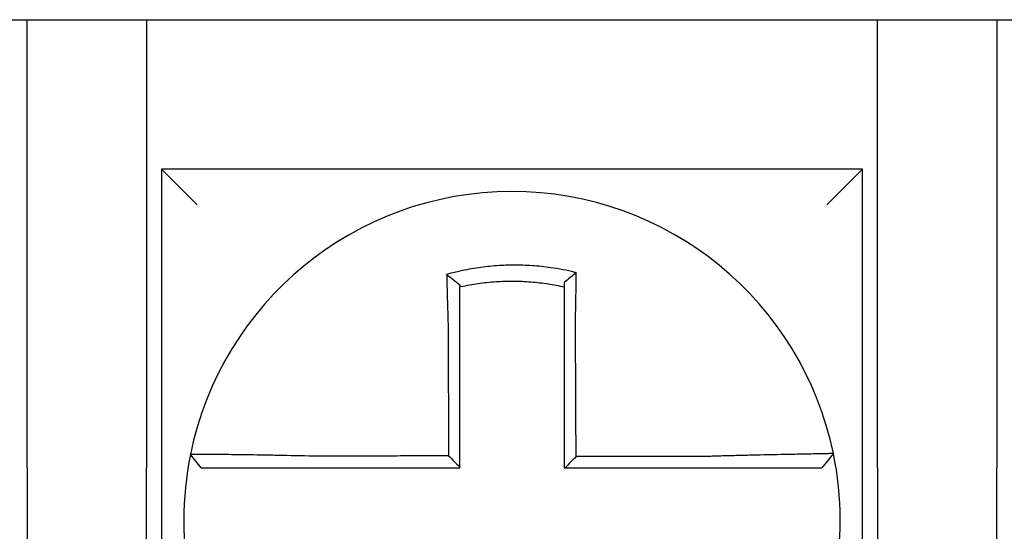
# Model space of a CAD drawing. Units: inches. Extents: x -531 to -92, y -39 to 148.
# Drawn here: x -358 to -357, y 53 to 53 of the extents above; entities that cross this region are included whole.
import ezdxf

# ---------------------------------------------------------------- set-up
doc = ezdxf.new("R2010")
doc.units = ezdxf.units.IN
doc.header["$LTSCALE"] = 13.1690140845
doc.header["$MEASUREMENT"] = 0
doc.layers.get('0').update_dxf_attribs({"linetype": 'CONTINUOUS'})

msp = doc.modelspace()

# ---------------------------------------------------------------- linework, layer by layer
for p, q in [((-357.8275721389155, 53.11638548213341), (-357.5825721389155, 53.11638548213341)), ((-357.5825721389155, 53.11638548213341), (-357.5425721389154, 53.11638548213341)), ((-357.5825721389155, 52.96638548213341), (-357.5825721389155, 53.11638548213341)), ((-357.5425721389154, 53.11638548213341), (-357.5425721389154, 52.96638548213341)), ((-357.5425721389154, 53.11638548213341), (-357.2975721389155, 53.11638548213341)), ((-357.2975721389155, 53.11638548213341), (-357.2575721389155, 53.11638548213341)), ((-357.2975721389155, 52.96638548213342), (-357.2975721389155, 53.11638548213341)), ((-357.2575721389155, 53.11638548213341), (-357.2575721389155, 52.96638548213342)), ((-357.2575721389155, 53.11638548213341), (-357.0125721389155, 53.11638548213341)), ((-357.5375721389156, 53.0663854821334), (-357.5255721389155, 53.0543854821334)), ((-357.5375721389156, 53.0663854821334), (-357.5375721389156, 52.8313854821334)), ((-357.3025721389154, 53.06638548213341), (-357.5375721389156, 53.0663854821334)), ((-357.3025721389154, 53.0663854821334), (-357.3145721389155, 53.0543854821334)), ((-357.3025721389154, 52.8313854821334), (-357.3025721389154, 53.06638548213341)), ((-357.312352567092, 52.97116691119125), (-357.3162471854615, 52.96638548213341)), ((-357.5825721389155, 52.96638548213341), (-357.5825721389155, 52.78138548213341)), ((-357.5425721389154, 52.78138548213341), (-357.5425721389154, 52.96638548213341)), ((-357.2975721389155, 52.96638548213342), (-357.2975721389155, 52.78138548213341)), ((-357.2575721389155, 52.78138548213341), (-357.2575721389155, 52.96638548213342))]:
    msp.add_line(p, q)
for radius, start, end in [(0.1100000000000002, 11.68676256654771, 168.4647575658742), (0.1099999999999996, 168.4804105164062, 191.6867625665493), (0.1100000000000014, 348.4804057041512, 11.68676256654771)]:
    msp.add_arc((-357.4200721389155, 52.9488854821334), radius, start, end)
for points, knots in [([(-357.3985073503349, 53.03170734071682), (-357.3986601284919, 53.03174540085528), (-357.3988129856778, 53.03178303280223), (-357.4017521932088, 53.03249804227238), (-357.4043803302458, 53.03299470685828), (-357.4081011957924, 53.03352535727262), (-357.4091445524, 53.03365443646872), (-357.4112289596276, 53.03387351075456), (-357.4122738160387, 53.03396397453163), (-357.4143671831387, 53.03410640602805), (-357.4154147349509, 53.03415832856491), (-357.4175101226091, 53.03422353987207), (-357.4185582835299, 53.03423687138049), (-357.4197698546037, 53.03422996553251), (-357.4199331587113, 53.03422856622105), (-357.4209806122815, 53.03421658532428), (-357.4218646867158, 53.03419273592393), (-357.4237941641787, 53.03411065849139), (-357.424839681714, 53.03404690658505), (-357.4269276070363, 53.03388093557832), (-357.4279690673931, 53.03377881012676), (-357.4300454406448, 53.03353657909408), (-357.4310840496042, 53.03339611445912), (-357.4331606126771, 53.03307602065984), (-357.4341851614989, 53.03289833986375), (-357.436206042773, 53.0325101798314), (-357.4372517038749, 53.03229083561679), (-357.4393088389901, 53.03181660139559), (-357.4402834687936, 53.03157368627669), (-357.4414965333395, 53.03124843884119), (-357.4417388850386, 53.03118230885911), (-357.4419809753384, 53.03111509754001)], [-0.1057483907357833, -0.1057483907357833, -0.1057483907357833, -0.1057483907357833, -0.1045732432779803, -0.1045732432779803, -0.083163785621183, -0.083163785621183, -0.0748188727576617, -0.0748188727576617, -0.0664803049824617, -0.0664803049824617, -0.0581480806572573, -0.0581480806572573, -0.0498221981972966, -0.0498221981972966, -0.0485251540921742, -0.0485251540921742, -0.0415026560683915, -0.0415026560683915, -0.0331894527852587, -0.0331894527852587, -0.0248825869093382, -0.0248825869093382, -0.0165820570468514, -0.0165820570468514, -0.0082878618469562, -0.0082878618469562, 0, 0, 0.007522935093632, 0.007522935093632, 0.00940366886704, 0.00940366886704, 0.00940366886704, 0.00940366886704]), ([(-357.4419809753306, 53.03111509753723), (-357.4412462247001, 53.03056648057064), (-357.4405145781895, 53.03000961743205), (-357.4390449094062, 53.02886554404739), (-357.4383032168537, 53.02827468537706), (-357.4375721389154, 53.02767592785904)], [0, 0, 0, 0, 0.007927602895226, 0.007927602895226, 0.0160983990994694, 0.0160983990994694, 0.0160983990994694, 0.0160983990994694]), ([(-357.4419809753384, 53.03111509754001), (-357.4419725046096, 53.03079043594394), (-357.4419639513421, 53.0304646622385), (-357.4419274324717, 53.02908284506471), (-357.4418986648862, 53.02801648022861), (-357.4418611399484, 53.02665801709202), (-357.4418533096985, 53.02637624746013), (-357.4418374809863, 53.0258102093958), (-357.4418294815388, 53.025525916206), (-357.4418133250873, 53.02495542868374), (-357.4418051680225, 53.02466924149115), (-357.4417887089315, 53.02409561083564), (-357.4417804068058, 53.02380816468271), (-357.4417683103317, 53.0233921976249), (-357.4417645738059, 53.02326409466431), (-357.4417561487724, 53.02297613406628), (-357.4417514523569, 53.02281622270124), (-357.4417382579882, 53.02236869402356), (-357.4417297102954, 53.02208076455595), (-357.4417125163707, 53.02150570207716), (-357.4417038709318, 53.02121857333992), (-357.4416864998251, 53.02064582008156), (-357.4416777752388, 53.02036020033418), (-357.4416602654602, 53.01979117481053), (-357.4416514816409, 53.01950777394551), (-357.4416338746153, 53.01894390589346), (-357.4416250530703, 53.01866344306535), (-357.4416073920684, 53.01810612925503), (-357.4415985545611, 53.01782928251838), (-357.4415717523702, 53.01699596460989), (-357.4415535804785, 53.01643935255284), (-357.4415310878122, 53.01576108077846), (-357.4415270397176, 53.01563942219982), (-357.4415229778951, 53.01551776790454)], [-0.1615481522991711, -0.1615481522991711, -0.1615481522991711, -0.1615481522991711, -0.1591576427612843, -0.1591576427612843, -0.1514425116140942, -0.1514425116140942, -0.149430356774643, -0.149430356774643, -0.1474103897177107, -0.1474103897177107, -0.1453861637729654, -0.1453861637729654, -0.1433613585350034, -0.1433613585350034, -0.1424613401802836, -0.1424613401802836, -0.1413397551046717, -0.1413397551046717, -0.1393252161211609, -0.1393252161211609, -0.1373216691188029, -0.1373216691188029, -0.1353330918345981, -0.1353330918345981, -0.1333634981328507, -0.1333634981328507, -0.131416923196722, -0.131416923196722, -0.1294974065525744, -0.1294974065525744, -0.1256398409789794, -0.1256398409789794, -0.1247966869129322, -0.1247966869129322, -0.1247966869129322, -0.1247966869129322]), ([(-357.3985073503353, 53.03170734071684), (-357.399202585312, 53.03116592939224), (-357.3998947746801, 53.03061726264869), (-357.4012478300324, 53.02952228296499), (-357.4019143002928, 53.02897198887923), (-357.4025721389154, 53.02841553334049)], [-0.0149886922662796, -0.0149886922662796, -0.0149886922662796, -0.0149886922662796, -0.007401846557445, -0.007401846557445, 0, 0, 0, 0]), ([(-357.3988017107814, 53.01557557799279), (-357.398779941756, 53.0165093545091), (-357.3987591241973, 53.01744317363699), (-357.3987332117122, 53.01865626241445), (-357.3987272994313, 53.01893674441358), (-357.3987155668337, 53.01950067706201), (-357.3987097484949, 53.01978412249453), (-357.3986982194085, 53.02035326615139), (-357.3986925102896, 53.02063895901608), (-357.3986812135445, 53.02121188925477), (-357.398675627208, 53.02149912136569), (-357.398664588464, 53.02207442317969), (-357.3986591370093, 53.02236248819937), (-357.3986490315066, 53.02290380177321), (-357.3986443591615, 53.0231571549743), (-357.3986391152439, 53.02344494603523), (-357.3986384814897, 53.02347978531098), (-357.398632615277, 53.02380280689106), (-357.398627463838, 53.0240904571556), (-357.3986173233173, 53.02466453215597), (-357.3986123341762, 53.02495095926992), (-357.3986025242291, 53.02552196319073), (-357.3985977033482, 53.02580653255507), (-357.3985882358788, 53.02637315910648), (-357.3985835882938, 53.02665524159715), (-357.3985699907611, 53.02749200245441), (-357.3985612614921, 53.02804444845202), (-357.3985392913919, 53.02947289330555), (-357.3985264856792, 53.03034414864459), (-357.3985120107587, 53.03137211501931), (-357.3985097150651, 53.03153653988424), (-357.3985074118852, 53.03170289431136), (-357.3985073811078, 53.03170511754102), (-357.3985073503349, 53.03170734071682)], [-0.0266500376700374, -0.0266500376700374, -0.0266500376700374, -0.0266500376700374, -0.0201497163362636, -0.0201497163362636, -0.0181932517450294, -0.0181932517450294, -0.0162131821332314, -0.0162131821332314, -0.0142135473061258, -0.0142135473061258, -0.0121983686040288, -0.0121983686040288, -0.0101716341024542, -0.0101716341024542, -0.008383612769616, -0.008383612769616, -0.0081372845224597, -0.0081372845224597, -0.0060991984915725, -0.0060991984915725, -0.0040611758102005, -0.0040611758102005, -0.0020269173355625, -0.0020269173355625, 0, 0, 0.0040022897886472, 0.0040022897886472, 0.0104059534504826, 0.0104059534504826, 0.0116278361736198, 0.0116278361736198, 0.0116443875224761, 0.0116443875224761, 0.0116443875224761, 0.0116443875224761]), ([(-357.4375721389145, 53.02695052947985), (-357.4374577546945, 53.02697617122245), (-357.4373433151705, 53.02700156132934), (-357.4362132007738, 53.02724968918372), (-357.4352286919146, 53.02744510108415), (-357.4333266113376, 53.02778830347792), (-357.432362705336, 53.02794442010108), (-357.4304098992891, 53.0282234042853), (-357.4294335863929, 53.02834444257546), (-357.427482548549, 53.02855009404403), (-357.4265043553216, 53.02863504408421), (-357.4245440748087, 53.02876895539734), (-357.4235628769645, 53.02881782877955), (-357.4217528425375, 53.028874634635), (-357.4209237833461, 53.02888775274126), (-357.4199418524402, 53.02888803258032), (-357.4197887734986, 53.02888763680437), (-357.418653136778, 53.02888144152092), (-357.4176710726061, 53.02885797918444), (-357.4157086276845, 53.02877494728706), (-357.414727942952, 53.02871533769449), (-357.4127690086494, 53.02856002026877), (-357.4117916578024, 53.02846435481201), (-357.4098427300261, 53.02823738193557), (-357.4088675905978, 53.02810563572501), (-357.4061064430851, 53.02768032502727), (-357.4043797159685, 53.02735573769385), (-357.4025721389154, 53.02695052947964)], [-0.0009343235859853, -0.0009343235859853, -0.0009343235859853, -0.0009343235859853, 0, 0, 0.0082878618469562, 0.0082878618469562, 0.0165820570468514, 0.0165820570468514, 0.0248825869093382, 0.0248825869093382, 0.0331894527852587, 0.0331894527852587, 0.0415026560683915, 0.0415026560683915, 0.0485251540921742, 0.0485251540921742, 0.0498221981972966, 0.0498221981972966, 0.0581480806572573, 0.0581480806572573, 0.0664803049824617, 0.0664803049824617, 0.0748188727576617, 0.0748188727576617, 0.083163785621183, 0.083163785621183, 0.0984531484997372, 0.0984531484997372, 0.0984531484997372, 0.0984531484997372]), ([(-357.4025721389154, 53.02841553473456), (-357.4025721389154, 53.02809924350483), (-357.4025721389154, 53.02778182973399), (-357.4025721389154, 53.02729269821539), (-357.4025721389154, 53.02712177298094), (-357.4025721389154, 53.02695052954717)], [-0.0065434416606668, -0.0065434416606668, -0.0065434416606668, -0.0065434416606668, -0.0040022897886472, -0.0040022897886472, -0.0026412179469006, -0.0026412179469006, -0.0026412179469006, -0.0026412179469006]), ([(-357.4375721389154, 53.01551776790453), (-357.4375721389154, 53.01562841061652), (-357.4375721389154, 53.01573904619946), (-357.4375721389154, 53.01635580166141), (-357.4375721389154, 53.01686170308896), (-357.4375721389154, 53.01761877475816), (-357.4375721389154, 53.01787023685426), (-357.4375721389154, 53.01837634325933), (-357.4375721389154, 53.01863098222243), (-357.4375721389154, 53.01914282511098), (-357.4375721389154, 53.01940002381747), (-357.4375721389154, 53.01991633301608), (-357.4375721389154, 53.02017543802597), (-357.4375721389154, 53.02069491544711), (-357.4375721389154, 53.02095528273094), (-357.4375721389154, 53.02147664242783), (-357.4375721389154, 53.02173763039), (-357.4375721389154, 53.02214320350303), (-357.4375721389154, 53.02228810723457), (-357.4375721389154, 53.02254901431161), (-357.4375721389154, 53.02266507197365), (-357.4375721389154, 53.02304189360654), (-357.4375721389154, 53.02330223798212), (-357.4375721389154, 53.02382168437739), (-357.4375721389154, 53.02408078886492), (-357.4375721389154, 53.0245971922464), (-357.4375721389154, 53.02485448487063), (-357.4375721389154, 53.02536666910616), (-357.4375721389154, 53.0256215835093), (-357.4375721389154, 53.0262354812273), (-357.4375721389154, 53.02659373942654), (-357.4375721389154, 53.02695052788918)], [0.1247966869129322, 0.1247966869129322, 0.1247966869129322, 0.1247966869129322, 0.1256398409789794, 0.1256398409789794, 0.1294974065525744, 0.1294974065525744, 0.131416923196722, 0.131416923196722, 0.1333634981328507, 0.1333634981328507, 0.1353330918345981, 0.1353330918345981, 0.1373216691188029, 0.1373216691188029, 0.1393252161211609, 0.1393252161211609, 0.1413397551046717, 0.1413397551046717, 0.1424613401802836, 0.1424613401802836, 0.1433613585350034, 0.1433613585350034, 0.1453861637729654, 0.1453861637729654, 0.1474103897177107, 0.1474103897177107, 0.149430356774643, 0.149430356774643, 0.1514425116140942, 0.1514425116140942, 0.1542901562905796, 0.1542901562905796, 0.1542901562905796, 0.1542901562905796]), ([(-357.4025721389154, 53.0269505293826), (-357.4025721389154, 53.02661822407606), (-357.4025721389154, 53.02628472093177), (-357.4025721389154, 53.02569317546034), (-357.4025721389154, 53.02543561798401), (-357.4025721389154, 53.02491825984501), (-357.4025721389154, 53.0246584361167), (-357.4025721389154, 53.02413708774501), (-357.4025721389154, 53.02387556989088), (-357.4025721389154, 53.02335141923411), (-357.4025721389154, 53.02308878426183), (-357.4025721389154, 53.02279385240542), (-357.4025721389154, 53.02276204270696), (-357.4025721389154, 53.02249927738353), (-357.4025721389154, 53.02226795404883), (-357.4025721389154, 53.02177370490655), (-357.4025721389154, 53.02151068295099), (-357.4025721389154, 53.02098538718428), (-357.4025721389154, 53.02072311769538), (-357.4025721389154, 53.02019996868789), (-357.4025721389154, 53.01993909405748), (-357.4025721389154, 53.01941937882507), (-357.4025721389154, 53.01916054324674), (-357.4025721389154, 53.01864555769071), (-357.4025721389154, 53.01838941266545), (-357.4025721389154, 53.01728154218735), (-357.4025721389154, 53.01642861845694), (-357.4025721389154, 53.01557557799373)], [-0.0026412179469006, -0.0026412179469006, -0.0026412179469006, -0.0026412179469006, 0, 0, 0.0020269173355625, 0.0020269173355625, 0.0040611758102005, 0.0040611758102005, 0.0060991984915725, 0.0060991984915725, 0.0081372845224597, 0.0081372845224597, 0.008383612769616, 0.008383612769616, 0.0101716341024542, 0.0101716341024542, 0.0121983686040288, 0.0121983686040288, 0.0142135473061258, 0.0142135473061258, 0.0162131821332314, 0.0162131821332314, 0.0181932517450294, 0.0181932517450294, 0.0201497163362636, 0.0201497163362636, 0.0266500376700374, 0.0266500376700374, 0.0266500376700374, 0.0266500376700374]), ([(-357.4415229778951, 53.01551776790454), (-357.4415116985782, 53.01310332583894), (-357.4415004497355, 53.01069426527823), (-357.4414826616445, 53.00688665328474), (-357.4414761376332, 53.00548999541712), (-357.4414630896104, 53.00269676365278), (-357.4414565655991, 53.00130019433552), (-357.4414435175765, 52.99850703115177), (-357.4414369935651, 52.99711043722027), (-357.4414239455425, 52.99431725580831), (-357.4414174215311, 52.99292066841587), (-357.4414101838841, 52.99137131291574), (-357.4414094702485, 52.99121854566897), (-357.4414029462371, 52.98982195722444), (-357.4413971358615, 52.98857813542973), (-357.4413848014745, 52.9859377249036), (-357.4413782774631, 52.98454113622418), (-357.4413652294404, 52.98174795873977), (-357.4413587054292, 52.98035136993397), (-357.4413456574064, 52.97755819235611), (-357.4413391333952, 52.9761616035842), (-357.4413260853725, 52.97336842603138), (-357.4413195613611, 52.97197183725042), (-357.4413127279516, 52.97050901589637), (-357.4413124185534, 52.97044278332214), (-357.4413121091552, 52.97037655074793)], [-0.1247966869129666, -0.1247966869129666, -0.1247966869129666, -0.1247966869129666, -0.1064222713438957, -0.1064222713438957, -0.0957800442095062, -0.0957800442095062, -0.0851378170751166, -0.0851378170751166, -0.074495589940727, -0.074495589940727, -0.0638533628063375, -0.0638533628063375, -0.0626892519027209, -0.0626892519027209, -0.0532111356719479, -0.0532111356719479, -0.0425689085375583, -0.0425689085375583, -0.0319266814031688, -0.0319266814031688, -0.0212844542687792, -0.0212844542687792, -0.0106422271343896, -0.0106422271343896, -0.0101375244553736, -0.0101375244553736, -0.0101375244553736, -0.0101375244553736]), ([(-357.4375721389154, 52.96664872195837), (-357.4375721389154, 52.96795756412874), (-357.4375721389154, 52.96926640629917), (-357.4375721389154, 52.97197183725042), (-357.4375721389154, 52.97336842603138), (-357.4375721389154, 52.9761616035842), (-357.4375721389154, 52.97755819235611), (-357.4375721389154, 52.98035136993397), (-357.4375721389154, 52.98174795873977), (-357.4375721389154, 52.98454113622418), (-357.4375721389154, 52.9859377249036), (-357.4375721389154, 52.98857813542973), (-357.4375721389154, 52.98982195722444), (-357.4375721389154, 52.99121854566897), (-357.4375721389154, 52.99137131291574), (-357.4375721389154, 52.99292066841587), (-357.4375721389154, 52.99431725580831), (-357.4375721389154, 52.99711043722027), (-357.4375721389154, 52.99850703115177), (-357.4375721389154, 53.00130019433552), (-357.4375721389154, 53.00269676365278), (-357.4375721389154, 53.00548999541712), (-357.4375721389154, 53.00688665328474), (-357.4375721389154, 53.01069426527821), (-357.4375721389154, 53.01310332583184), (-357.4375721389154, 53.01551776790453)], [0.0006686430180833, 0.0006686430180833, 0.0006686430180833, 0.0006686430180833, 0.0106422271343896, 0.0106422271343896, 0.0212844542687792, 0.0212844542687792, 0.0319266814031688, 0.0319266814031688, 0.0425689085375583, 0.0425689085375583, 0.0532111356719479, 0.0532111356719479, 0.0626892519027209, 0.0626892519027209, 0.0638533628063375, 0.0638533628063375, 0.074495589940727, 0.074495589940727, 0.0851378170751166, 0.0851378170751166, 0.0957800442095062, 0.0957800442095062, 0.1064222713438957, 0.1064222713438957, 0.1247966869129322, 0.1247966869129322, 0.1247966869129322, 0.1247966869129322]), ([(-357.4025721389154, 53.01557557799373), (-357.4025721389154, 53.01454131260911), (-357.4025721389154, 53.01350716665737), (-357.4025721389154, 53.0110759522148), (-357.4025721389154, 53.00967965079813), (-357.4025721389154, 53.00688664595767), (-357.4025721389154, 53.00548999318252), (-357.4025721389154, 53.00269676738711), (-357.4025721389154, 53.00130019660878), (-357.4025721389154, 52.99850703173788), (-357.4025721389154, 52.99711043813953), (-357.4025721389154, 52.99431725703311), (-357.4025721389154, 52.99292066948215), (-357.4025721389154, 52.99137902400507), (-357.4025721389154, 52.99123396688958), (-357.4025721389154, 52.98983737836332), (-357.4025721389154, 52.98858584639948), (-357.4025721389154, 52.98593772565542), (-357.4025721389154, 52.98454113691524), (-357.4025721389154, 52.98174795931794), (-357.4025721389154, 52.98035137046146), (-357.4025721389154, 52.97755819277977), (-357.4025721389154, 52.97616160395441), (-357.4025721389154, 52.97197183746551), (-357.4025721389154, 52.96917865979884), (-357.4025721389154, 52.96638548213341)], [0.0266500376700374, 0.0266500376700374, 0.0266500376700374, 0.0266500376700374, 0.0345291774548192, 0.0345291774548192, 0.0451714045892087, 0.0451714045892087, 0.0558136317235983, 0.0558136317235983, 0.0664558588579879, 0.0664558588579879, 0.0770980859923774, 0.0770980859923774, 0.087740313126767, 0.087740313126767, 0.0888456715208887, 0.0888456715208887, 0.0983825402611566, 0.0983825402611566, 0.1090247673955461, 0.1090247673955461, 0.1196669945299357, 0.1196669945299357, 0.1303092216643253, 0.1303092216643253, 0.1515936759361254, 0.1515936759361254, 0.1515936759361254, 0.1515936759361254]), ([(-357.3985895512083, 52.97011634029849), (-357.3985967831537, 52.97166589857524), (-357.3986040150991, 52.97321545685118), (-357.398617765066, 52.97616160395441), (-357.3986242830875, 52.97755819277977), (-357.3986373191306, 52.98035137046146), (-357.398643837152, 52.98174795931794), (-357.3986568731951, 52.98454113691524), (-357.3986633912166, 52.98593772565542), (-357.3986757502632, 52.98858584639948), (-357.3986815912883, 52.98983737836332), (-357.3986881093097, 52.99123396688958), (-357.3986887863062, 52.99137902400507), (-357.3986959813241, 52.99292066948215), (-357.3987024993456, 52.99431725703311), (-357.3987155353886, 52.99711043813953), (-357.3987220534101, 52.99850703173788), (-357.3987350894532, 53.00130019660878), (-357.3987416074746, 53.00269676738711), (-357.3987546435176, 53.00548999318252), (-357.3987611615392, 53.00688664595767), (-357.3987741975822, 53.00967965079813), (-357.3987807156037, 53.0110759522148), (-357.3987920593447, 53.01350716665706), (-357.3987968836119, 53.01454131260917), (-357.3988017107814, 53.01557557799279)], [-0.1421171000881785, -0.1421171000881785, -0.1421171000881785, -0.1421171000881785, -0.1303092216643253, -0.1303092216643253, -0.1196669945299357, -0.1196669945299357, -0.1090247673955461, -0.1090247673955461, -0.0983825402611566, -0.0983825402611566, -0.0888456715208887, -0.0888456715208887, -0.087740313126767, -0.087740313126767, -0.0770980859923774, -0.0770980859923774, -0.0664558588579879, -0.0664558588579879, -0.0558136317235983, -0.0558136317235983, -0.0451714045892087, -0.0451714045892087, -0.0345291774548192, -0.0345291774548192, -0.0266500376724256, -0.0266500376724256, -0.0266500376724256, -0.0266500376724256]), ([(-357.5278503466762, 52.97088225307593), (-357.5278506816147, 52.97088061196794), (-357.5278510193001, 52.97087895720871), (-357.5278515221508, 52.97087649279948), (-357.5278516887541, 52.97087567624966), (-357.5278520219356, 52.97087404317901), (-357.5278521885137, 52.97087322665818), (-357.5278525216448, 52.97087159364554), (-357.5278526881976, 52.97087077715372), (-357.5278530199847, 52.97086915054063), (-357.5278531852189, 52.97086834041913), (-357.5278533517342, 52.9708675239706), (-357.5278533530275, 52.97086751762929), (-357.5278535208358, 52.97086669483964), (-357.5278536873382, 52.97086587840581), (-357.5278540203178, 52.9708642455672), (-357.527854186795, 52.97086342916239), (-357.5278545197239, 52.97086179638177), (-357.5278546861759, 52.97086098000594), (-357.5278550190545, 52.97085934728331), (-357.5278551854812, 52.97085853093648), (-357.5278555183093, 52.97085689827184), (-357.5278556847108, 52.97085608195401), (-357.5278560174884, 52.97085444934736), (-357.5278561838648, 52.97085363305853), (-357.5278563508434, 52.97085281376659), (-357.5278563514584, 52.97085281074902), (-357.5278563520734, 52.97085280773143)], [-0.0254388005650064, -0.0254388005650064, -0.0254388005650064, -0.0254388005650064, -0.0211672105803583, -0.0211672105803583, -0.0190504895089565, -0.0190504895089565, -0.0169337684405265, -0.0169337684405265, -0.0148170473750674, -0.0148170473750674, -0.0127167667972839, -0.0127167667972839, -0.012700326312579, -0.012700326312579, -0.0105836052530605, -0.0105836052530605, -0.0084668841965115, -0.0084668841965115, -0.0063501631429316, -0.0063501631429316, -0.00423344209232, -0.00423344209232, -0.0021167210446763, -0.0021167210446763, 0, 0, 7.8250498378e-06, 7.8250498378e-06, 7.8250498378e-06, 7.8250498378e-06]), ([(-357.5241960189739, 52.96638548213341), (-357.5248060744905, 52.96713003639974), (-357.525416130007, 52.96787459066608), (-357.5266362410402, 52.96936369919875), (-357.5272462965568, 52.9701082534651), (-357.5278563520734, 52.97085280773143)], [0, 0, 0, 0, 0.0073347350467691, 0.0073347350467691, 0.0146694700935381, 0.0146694700935381, 0.0146694700935381, 0.0146694700935381]), ([(-357.4867263194997, 52.97026819146296), (-357.4906515564681, 52.97037162633405), (-357.4945840237447, 52.97045867719248), (-357.5000413885384, 52.97056428237112), (-357.5016794760233, 52.97059386107664), (-357.5048519869396, 52.97064779534188), (-357.5063874885955, 52.97067221290181), (-357.5094128640111, 52.97071760046893), (-357.510898098769, 52.97073838472695), (-357.5134988703963, 52.97077264200251), (-357.5146355505164, 52.97078675228282), (-357.5158754382413, 52.97080133885234), (-357.5160355150097, 52.97080320550628), (-357.5173983912718, 52.97081895995809), (-357.5185261525472, 52.97083106652447), (-357.5206538156597, 52.9708523618992), (-357.5216461711414, 52.97086140411767), (-357.5233948434775, 52.97087584263991), (-357.5241577565147, 52.97088134849099), (-357.5254699359025, 52.97088929972044), (-357.5260216177455, 52.97089177935756), (-357.5269357132817, 52.97089402254709), (-357.5272850083862, 52.97089361543417), (-357.5277366675942, 52.97088992275672), (-357.5278494236143, 52.97088677580856), (-357.5278503466762, 52.97088225307593)], [-0.1717620435884916, -0.1717620435884916, -0.1717620435884916, -0.1717620435884916, -0.1446261443808197, -0.1446261443808197, -0.1326815725126434, -0.1326815725126434, -0.1208916249871028, -0.1208916249871028, -0.1086116596515203, -0.1086116596515203, -0.0982951909485129, -0.0982951909485129, -0.0967515337692839, -0.0967515337692839, -0.0850430039516294, -0.0850430039516294, -0.0728299679971502, -0.0728299679971502, -0.0610374424503268, -0.0610374424503268, -0.0493337298283139, -0.0493337298283139, -0.0371360324773708, -0.0371360324773708, -0.0254388005422752, -0.0254388005422752, -0.0254388005422752, -0.0254388005422752]), ([(-357.4413121091552, 52.97037655074793), (-357.4428578649063, 52.9703728617746), (-357.4444036206688, 52.97036917280128), (-357.4473459933222, 52.97036215077707), (-357.4487426102251, 52.97035881772616), (-357.4515358441973, 52.97035215162437), (-357.452932461247, 52.97034881857346), (-357.4557256947269, 52.97034215247165), (-357.4571223112268, 52.97033881942074), (-357.459914240205, 52.97033215643653), (-357.4613095524317, 52.97032882650319), (-357.4627061666987, 52.97032549345229), (-357.4627074730252, 52.97032549033471), (-357.4641053936105, 52.97032215416624), (-357.4655020044655, 52.97031882111532), (-357.4682952582045, 52.97031215501352), (-357.4696918978893, 52.97030882196262), (-357.4724850579501, 52.9703021558608), (-357.4738815897281, 52.97029882280991), (-357.4766750977391, 52.9702921567081), (-357.4780720332825, 52.9702888236572), (-357.4808642491009, 52.97028215755538), (-357.4822596722527, 52.97027882450449), (-357.4846791625564, 52.97027305815828), (-357.4857023533328, 52.97027062488909), (-357.4867263194997, 52.97026819146296)], [-0.2870901159489636, -0.2870901159489636, -0.2870901159489636, -0.2870901159489636, -0.2753114503884943, -0.2753114503884943, -0.2646692232541048, -0.2646692232541048, -0.2540269961197152, -0.2540269961197152, -0.2433847689853256, -0.2433847689853256, -0.2327524960838503, -0.2327524960838503, -0.232742541850936, -0.232742541850936, -0.2221003147165465, -0.2221003147165465, -0.2114580875821569, -0.2114580875821569, -0.2008158604477673, -0.2008158604477673, -0.1901736333133777, -0.1901736333133777, -0.1795314061789881, -0.1795314061789881, -0.1717620434928747, -0.1717620434928747, -0.1717620434928747, -0.1717620434928747]), ([(-357.4413121091552, 52.97037655074793), (-357.4406899820951, 52.96975667195741), (-357.4400679170318, 52.96913674119202), (-357.4388212608744, 52.96789413344656), (-357.4381966662477, 52.96727145196692), (-357.4375721389154, 52.96664872195837)], [0, 0, 0, 0, 0.0081980464773299, 0.0081980464773299, 0.0164311359018438, 0.0164311359018438, 0.0164311359018438, 0.0164311359018438]), ([(-357.353403947104, 52.97022446525317), (-357.3558334039067, 52.97021867223627), (-357.3582541284565, 52.97021287956879), (-357.3620697830448, 52.97020374412018), (-357.3634667303168, 52.97020040151375), (-357.3662602259499, 52.97019371630089), (-357.3676567539595, 52.97019037369446), (-357.370449917879, 52.9701836884816), (-357.3718465586046, 52.97018034587518), (-357.3746398108936, 52.97017366066231), (-357.3760364213256, 52.97017031805587), (-357.3774342696617, 52.97016697249613), (-357.3774355036245, 52.97016696954282), (-357.3788321180052, 52.97016362693638), (-357.3802275026122, 52.97016028728326), (-357.3830195036651, 52.97015360502374), (-357.384416120051, 52.9701502624173), (-357.3872093533986, 52.97014357720446), (-357.3886059703728, 52.97014023459801), (-357.3913992041653, 52.97013354938515), (-357.3927958209815, 52.97013020677873), (-357.3955890546554, 52.97012352156587), (-357.3969856715138, 52.97012017895943), (-357.3984513759807, 52.9701166710015), (-357.3985204635945, 52.97011650565), (-357.3985895512083, 52.97011634029849)], [-0.124865586060163, -0.124865586060163, -0.124865586060163, -0.124865586060163, -0.1064222713438957, -0.1064222713438957, -0.0957800442095062, -0.0957800442095062, -0.0851378170751166, -0.0851378170751166, -0.074495589940727, -0.074495589940727, -0.0638533628063375, -0.0638533628063375, -0.0638439599883728, -0.0638439599883728, -0.0532111356719479, -0.0532111356719479, -0.0425689085375583, -0.0425689085375583, -0.0319266814031688, -0.0319266814031688, -0.0212844542687792, -0.0212844542687792, -0.0106422271343896, -0.0106422271343896, -0.0101157791849344, -0.0101157791849344, -0.0101157791849344, -0.0101157791849344]), ([(-357.3123524789759, 52.97116719801216), (-357.3123505799735, 52.9711580175809), (-357.3128118387061, 52.97114286853778), (-357.3141616412355, 52.97111131949312), (-357.3147113380892, 52.97109949988719), (-357.3160187258009, 52.9710727684982), (-357.3167782714559, 52.97105782927693), (-357.3185204618014, 52.97102420189725), (-357.3195102973433, 52.97100539574848), (-357.3216327581463, 52.97096506380682), (-357.3227580980352, 52.97094367595104), (-357.3241505078911, 52.97091687632377), (-357.3243438363324, 52.97091314835289), (-357.3255864633432, 52.97088913453475), (-357.3266879101656, 52.9708676171274), (-357.3292492300978, 52.97081662094665), (-357.3307331791101, 52.97078645142758), (-357.3337563558299, 52.9707229674929), (-357.3352912095495, 52.97068981849), (-357.3384629201247, 52.97061866498868), (-357.3401008977634, 52.97058059858787), (-357.3435015741641, 52.97049795600897), (-357.3452660331934, 52.9704531877296), (-357.3486545040808, 52.97036257614585), (-357.3502773305373, 52.97031719912379), (-357.3524037994966, 52.97025460039026), (-357.352904025498, 52.97023964801207), (-357.353403947104, 52.97022446525317)], [-0.2703526131917139, -0.2703526131917139, -0.2703526131917139, -0.2703526131917139, -0.2467350805395316, -0.2467350805395316, -0.2351656450013016, -0.2351656450013016, -0.2234891270579425, -0.2234891270579425, -0.2113762323463604, -0.2113762323463604, -0.1997447178711793, -0.1997447178711793, -0.1978909294188995, -0.1978909294188995, -0.1879438413202863, -0.1879438413202863, -0.1757064366857031, -0.1757064366857031, -0.1639401367372405, -0.1639401367372405, -0.1520032139078165, -0.1520032139078165, -0.1395897192844322, -0.1395897192844322, -0.1283271088813588, -0.1283271088813588, -0.1248655860601404, -0.1248655860601404, -0.1248655860601404, -0.1248655860601404]), ([(-357.5241960189739, 52.96638548213341), (-357.5241960161014, 52.96638548213341), (-357.5241960132288, 52.96638548213341), (-357.5241952333011, 52.96638548213341), (-357.5241944562367, 52.96638548213341), (-357.5241929020892, 52.96638548213341), (-357.5241921250061, 52.96638548213341), (-357.5241905708213, 52.96638548213341), (-357.5241897937196, 52.96638548213341), (-357.5241882394975, 52.96638548213341), (-357.5241874623771, 52.96638548213341), (-357.5241859081176, 52.96638548213341), (-357.5241851309787, 52.96638548213341), (-357.5241835766819, 52.96638548213341), (-357.5241827995241, 52.96638548213341), (-357.5241820163208, 52.96638548213341), (-357.5241820102846, 52.96638548213341), (-357.5241812331174, 52.96638548213341), (-357.5241804619772, 52.96638548213341), (-357.5241789136422, 52.96638548213341), (-357.5241781364471, 52.96638548213341), (-357.5241765820383, 52.96638548213341), (-357.5241758048246, 52.96638548213341), (-357.5241742503784, 52.96638548213341), (-357.5241734731461, 52.96638548213341), (-357.5241711274133, 52.96638548213341), (-357.5241695523594, 52.96638548213341), (-357.524167990317, 52.96638548213341)], [-7.825049837e-06, -7.825049837e-06, -7.825049837e-06, -7.825049837e-06, 0, 0, 0.0021167210446763, 0.0021167210446763, 0.00423344209232, 0.00423344209232, 0.0063501631429316, 0.0063501631429316, 0.0084668841965115, 0.0084668841965115, 0.0105836052530605, 0.0105836052530605, 0.012700326312579, 0.012700326312579, 0.0127167667972839, 0.0127167667972839, 0.0148170473750674, 0.0148170473750674, 0.0169337684405265, 0.0169337684405265, 0.0190504895089565, 0.0190504895089565, 0.0211672105803583, 0.0211672105803583, 0.0254388005422752, 0.0254388005422752, 0.0254388005422752, 0.0254388005422752]), ([(-357.524167990317, 52.96638548213341), (-357.5241636854785, 52.96638548213341), (-357.5240578203816, 52.96638548213341), (-357.5236406785767, 52.96638548213341), (-357.5233199776797, 52.96638548213341), (-357.5224832777555, 52.96638548213341), (-357.5219791802728, 52.96638548213341), (-357.5207816677992, 52.96638548213341), (-357.520086062629, 52.96638548213341), (-357.5184927736359, 52.96638548213341), (-357.5175891138137, 52.96638548213341), (-357.515652476848, 52.96638548213341), (-357.5146263363587, 52.96638548213341), (-357.5133865947112, 52.96638548213341), (-357.5132409854012, 52.96638548213341), (-357.5121131910025, 52.96638548213341), (-357.5110794739483, 52.96638548213341), (-357.508714582262, 52.96638548213341), (-357.5073642372183, 52.96638548213341), (-357.50461371768, 52.96638548213341), (-357.503217757062, 52.96638548213341), (-357.5003333185148, 52.96638548213341), (-357.4988438580188, 52.96638548213341), (-357.4938806026501, 52.96638548213341), (-357.4903026776468, 52.96638548213341), (-357.4867263194999, 52.96638548213341)], [0.0254388005422752, 0.0254388005422752, 0.0254388005422752, 0.0254388005422752, 0.0371360324773708, 0.0371360324773708, 0.0493337298283139, 0.0493337298283139, 0.0610374424503268, 0.0610374424503268, 0.0728299679971502, 0.0728299679971502, 0.0850430039516294, 0.0850430039516294, 0.0967515337692839, 0.0967515337692839, 0.0982951909485129, 0.0982951909485129, 0.1086116596515203, 0.1086116596515203, 0.1208916249871028, 0.1208916249871028, 0.1326815725126434, 0.1326815725126434, 0.1446261443808197, 0.1446261443808197, 0.1717620434928747, 0.1717620434928747, 0.1717620434928747, 0.1717620434928747]), ([(-357.4867263194999, 52.96638548213341), (-357.485702353333, 52.96638548213341), (-357.4846791625564, 52.96638548213341), (-357.4822596722527, 52.96638548213341), (-357.4808642491009, 52.96638548213341), (-357.4780720332825, 52.96638548213341), (-357.4766750977391, 52.96638548213341), (-357.4738815897281, 52.96638548213341), (-357.4724850579501, 52.96638548213341), (-357.4696918978893, 52.96638548213341), (-357.4682952582045, 52.96638548213341), (-357.4655020044655, 52.96638548213341), (-357.4641053936105, 52.96638548213341), (-357.4627074730252, 52.96638548213341), (-357.4627061666987, 52.96638548213341), (-357.4613095524317, 52.96638548213341), (-357.459914240205, 52.96638548213341), (-357.4571223112268, 52.96638548213341), (-357.4557256947269, 52.96638548213341), (-357.452932461247, 52.96638548213341), (-357.4515358441973, 52.96638548213341), (-357.4487426102251, 52.96638548213341), (-357.4473459933222, 52.96638548213341), (-357.4431569639346, 52.96638548213341), (-357.4403645514185, 52.96638548213341), (-357.4375721389154, 52.96638548213341)], [0.1717620434928747, 0.1717620434928747, 0.1717620434928747, 0.1717620434928747, 0.1795314061789881, 0.1795314061789881, 0.1901736333133777, 0.1901736333133777, 0.2008158604477673, 0.2008158604477673, 0.2114580875821569, 0.2114580875821569, 0.2221003147165465, 0.2221003147165465, 0.232742541850936, 0.232742541850936, 0.2327524960838503, 0.2327524960838503, 0.2433847689853256, 0.2433847689853256, 0.2540269961197152, 0.2540269961197152, 0.2646692232541048, 0.2646692232541048, 0.2753114503884943, 0.2753114503884943, 0.2965896458025644, 0.2965896458025644, 0.2965896458025644, 0.2965896458025644]), ([(-357.4023083258131, 52.96638548213341), (-357.4009996466661, 52.96638548213341), (-357.3996909675189, 52.96638548213341), (-357.3969856715138, 52.96638548213341), (-357.3955890546554, 52.96638548213341), (-357.3927958209815, 52.96638548213341), (-357.3913992041653, 52.96638548213341), (-357.3886059703728, 52.96638548213341), (-357.3872093533986, 52.96638548213341), (-357.384416120051, 52.96638548213341), (-357.3830195036651, 52.96638548213341), (-357.3802275026122, 52.96638548213341), (-357.3788321180052, 52.96638548213341), (-357.3774355036245, 52.96638548213341), (-357.3774342696617, 52.96638548213341), (-357.3760364213256, 52.96638548213341), (-357.3746398108936, 52.96638548213341), (-357.3718465586046, 52.96638548213341), (-357.370449917879, 52.96638548213341), (-357.3676567539595, 52.96638548213341), (-357.3662602259499, 52.96638548213341), (-357.3634667303168, 52.96638548213341), (-357.3620697830448, 52.96638548213341), (-357.3582541284565, 52.96638548213341), (-357.3558334039067, 52.96638548213341), (-357.353403947104, 52.96638548213341)], [0.0006700857053322, 0.0006700857053322, 0.0006700857053322, 0.0006700857053322, 0.0106422271343896, 0.0106422271343896, 0.0212844542687792, 0.0212844542687792, 0.0319266814031688, 0.0319266814031688, 0.0425689085375583, 0.0425689085375583, 0.0532111356719479, 0.0532111356719479, 0.0638439599883728, 0.0638439599883728, 0.0638533628063375, 0.0638533628063375, 0.074495589940727, 0.074495589940727, 0.0851378170751166, 0.0851378170751166, 0.0957800442095062, 0.0957800442095062, 0.1064222713438957, 0.1064222713438957, 0.1248655860601632, 0.1248655860601632, 0.1248655860601632, 0.1248655860601632]), ([(-357.353403947104, 52.96638548213341), (-357.3529480640987, 52.96638548213341), (-357.3524920526468, 52.96638548213341), (-357.3505541433977, 52.96638548213341), (-357.3490767139281, 52.96638548213341), (-357.3459944583877, 52.96638548213341), (-357.3443909840019, 52.96638548213341), (-357.3413030383662, 52.96638548213341), (-357.3398168707977, 52.96638548213341), (-357.3369410480701, 52.96638548213341), (-357.3355503494054, 52.96638548213341), (-357.3328127576675, 52.96638548213341), (-357.3314698934904, 52.96638548213341), (-357.3291534525594, 52.96638548213341), (-357.3281578338312, 52.96638548213341), (-357.3270351414156, 52.96638548213341), (-357.3268604891363, 52.96638548213341), (-357.3256027092956, 52.96638548213341), (-357.3245868251428, 52.96638548213341), (-357.3226719655589, 52.96638548213341), (-357.3217796149655, 52.96638548213341), (-357.3202102003748, 52.96638548213341), (-357.3195266108856, 52.96638548213341), (-357.3183511883397, 52.96638548213341), (-357.3178576746816, 52.96638548213341), (-357.316656661242, 52.96638548213341), (-357.3162472850759, 52.96638548213341), (-357.316247186976, 52.96638548213341)], [0.1248655860601419, 0.1248655860601419, 0.1248655860601419, 0.1248655860601419, 0.1283271088813588, 0.1283271088813588, 0.1395897192844322, 0.1395897192844322, 0.1520032139078165, 0.1520032139078165, 0.1639401367372405, 0.1639401367372405, 0.1757064366857031, 0.1757064366857031, 0.1879438413202863, 0.1879438413202863, 0.1978909294188995, 0.1978909294188995, 0.1997447178711793, 0.1997447178711793, 0.2113762323463604, 0.2113762323463604, 0.2234891270579425, 0.2234891270579425, 0.2351656450013016, 0.2351656450013016, 0.2467350805395316, 0.2467350805395316, 0.2701033642889644, 0.2701033642889644, 0.2701033642889644, 0.2701033642889644])]:
    msp.add_open_spline(points, degree=3, knots=knots)
for points in [[(-357.4375721389154, 53.02767593076466), (-357.4375721389154, 53.02743481237705), (-357.4375721389154, 53.02719301110236), (-357.4375721389154, 53.02695053056814)], [(-357.3985895512083, 52.97011634029849), (-357.3998288977244, 52.96887252494626), (-357.4010684990681, 52.96762889652761), (-357.4023083258131, 52.96638548213341)], [(-357.4375721389154, 52.96638548213341), (-357.4375721389154, 52.96647322874171), (-357.4375721389154, 52.96656097535005), (-357.4375721389154, 52.96664872195837)], [(-357.4025721389154, 52.96638548213341), (-357.4024842012147, 52.96638548213341), (-357.4023962635138, 52.96638548213341), (-357.4023083258131, 52.96638548213341)]]:
    msp.add_open_spline(points, degree=3)

doc.saveas('drawing.dxf')
